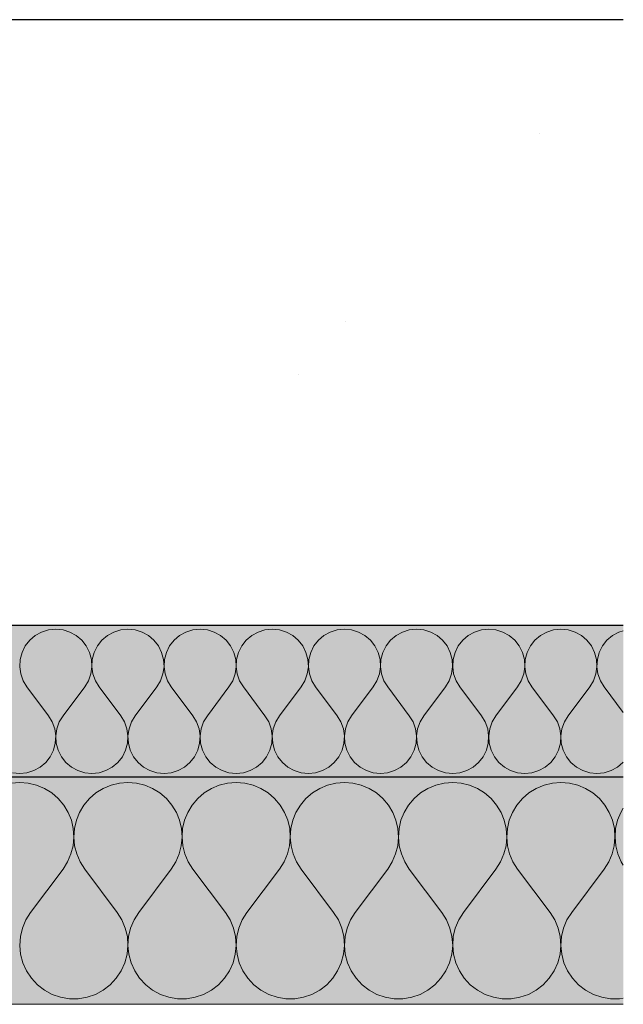
# Model space of a CAD drawing. Units: millimetres. Extents: x 93311 to 112538, y -300 to 3200.
# Drawn here: x 112459 to 112538, y 1157 to 1287 of the extents above; entities that cross this region are included whole.
import ezdxf

# ---------------------------------------------------------------- set-up
doc = ezdxf.new("R2010")
doc.units = ezdxf.units.MM
doc.header["$MEASUREMENT"] = 0
doc.linetypes.add('KAUSS punktiirjoon L', pattern=[4.233333, 2.116667, -2.116667])
doc.linetypes.add('Wipeout_Contour', pattern=[1000, 0, -1000])
doc.layers.add('TP - 17 LÕIGE_5_AR - SEINAD - siseseinad', color=7, linetype='Continuous')
doc.layers.add('TP - 17 LÕIGE_5_AR - VAHELAGI', color=7, linetype='Continuous')
for name, color, linetype, lineweight, true_color in [('TP - 17 LÕIGE_5_AR - VAHELAGI_Pen_No__170', 7, 'Continuous', 13, 0xb6b6b6), ('TP - 17 LÕIGE_5_AR - VAHELAGI_Pen_No__189', 7, 'Continuous', 0, 0xdbdbdb), ('TP - 17 LÕIGE_5_AR - VAHELAGI_Pen_No__194', 7, 'Continuous', 13, 0xb6b6b6), ('TP - 17 LÕIGE_5_AR - VAHELAGI_Pen_No__67', 7, 'Continuous', 9, 0x8a8a8a)]:
    doc.layers.add(name, color=color, linetype=linetype, lineweight=lineweight, true_color=true_color)
doc.layers.add('TP - 17 LÕIGE_5_AR - VAHELAGI_Pen_No__27', color=7, linetype='Continuous', lineweight=25)

# ---------------------------------------------------------------- blocks, each defined once
blk = doc.blocks.new('*X9', base_point=(109126.88, -1236.28))
at = {"layer": 'TP - 17 LÕIGE_5_AR - VAHELAGI_Pen_No__194', "color": 253, "linetype": 'Continuous', "lineweight": 13, "true_color": 0xb6b6b6}
for p, q in [((112460.61, 1205.21), (112459.88, 1204.59)), ((112461.45, 1205.67), (112460.61, 1205.21)), ((112462.36, 1205.96), (112461.45, 1205.67)), ((112463.32, 1206.05), (112462.36, 1205.96)), ((112464.27, 1205.96), (112463.32, 1206.05)), ((112465.18, 1205.67), (112464.27, 1205.96)), ((112466.02, 1205.21), (112465.18, 1205.67)), ((112466.75, 1204.59), (112466.02, 1205.21)), ((112470.14, 1205.21), (112469.41, 1204.59)), ((112470.97, 1205.67), (112470.14, 1205.21)), ((112471.89, 1205.96), (112470.97, 1205.67)), ((112472.84, 1206.05), (112471.89, 1205.96)), ((112473.79, 1205.96), (112472.84, 1206.05)), ((112474.71, 1205.67), (112473.79, 1205.96)), ((112475.54, 1205.21), (112474.71, 1205.67)), ((112476.27, 1204.59), (112475.54, 1205.21)), ((112479.66, 1205.21), (112478.93, 1204.59)), ((112480.5, 1205.67), (112479.66, 1205.21)), ((112481.41, 1205.96), (112480.5, 1205.67)), ((112482.36, 1206.05), (112481.41, 1205.96)), ((112483.32, 1205.96), (112482.36, 1206.05)), ((112484.23, 1205.67), (112483.32, 1205.96)), ((112485.07, 1205.21), (112484.23, 1205.67)), ((112485.8, 1204.59), (112485.07, 1205.21)), ((112489.18, 1205.21), (112488.45, 1204.59)), ((112490.02, 1205.67), (112489.18, 1205.21)), ((112490.93, 1205.96), (112490.02, 1205.67)), ((112491.89, 1206.05), (112490.93, 1205.96)), ((112492.84, 1205.96), (112491.89, 1206.05)), ((112493.75, 1205.67), (112492.84, 1205.96)), ((112494.59, 1205.21), (112493.75, 1205.67)), ((112495.32, 1204.59), (112494.59, 1205.21)), ((112498.71, 1205.21), (112497.98, 1204.59)), ((112499.55, 1205.67), (112498.71, 1205.21)), ((112500.46, 1205.96), (112499.55, 1205.67)), ((112501.41, 1206.05), (112500.46, 1205.96)), ((112502.36, 1205.96), (112501.41, 1206.05)), ((112503.28, 1205.67), (112502.36, 1205.96)), ((112504.11, 1205.21), (112503.28, 1205.67)), ((112504.84, 1204.59), (112504.11, 1205.21)), ((112508.23, 1205.21), (112507.5, 1204.59)), ((112509.07, 1205.67), (112508.23, 1205.21)), ((112509.98, 1205.96), (112509.07, 1205.67)), ((112510.93, 1206.05), (112509.98, 1205.96)), ((112511.89, 1205.96), (112510.93, 1206.05)), ((112512.8, 1205.67), (112511.89, 1205.96)), ((112513.64, 1205.21), (112512.8, 1205.67)), ((112514.37, 1204.59), (112513.64, 1205.21)), ((112517.75, 1205.21), (112517.03, 1204.59)), ((112518.59, 1205.67), (112517.75, 1205.21)), ((112519.51, 1205.96), (112518.59, 1205.67)), ((112520.46, 1206.05), (112519.51, 1205.96)), ((112521.41, 1205.96), (112520.46, 1206.05)), ((112522.32, 1205.67), (112521.41, 1205.96)), ((112523.16, 1205.21), (112522.32, 1205.67)), ((112523.89, 1204.59), (112523.16, 1205.21)), ((112527.28, 1205.21), (112526.55, 1204.59)), ((112528.12, 1205.67), (112527.28, 1205.21)), ((112529.03, 1205.96), (112528.12, 1205.67)), ((112529.98, 1206.05), (112529.03, 1205.96)), ((112530.93, 1205.96), (112529.98, 1206.05)), ((112531.85, 1205.67), (112530.93, 1205.96)), ((112532.69, 1205.21), (112531.85, 1205.67)), ((112533.42, 1204.59), (112532.69, 1205.21)), ((112536.8, 1205.21), (112536.07, 1204.59)), ((112537.64, 1205.67), (112536.8, 1205.21)), ((112538.22, 1205.85), (112537.64, 1205.67)), ((112459.29, 1203.84), (112458.86, 1202.98)), ((112459.88, 1204.59), (112459.29, 1203.84)), ((112467.34, 1203.84), (112466.75, 1204.59)), ((112467.77, 1202.98), (112467.34, 1203.84)), ((112468.82, 1203.84), (112468.39, 1202.98)), ((112469.41, 1204.59), (112468.82, 1203.84)), ((112476.86, 1203.84), (112476.27, 1204.59)), ((112477.29, 1202.98), (112476.86, 1203.84)), ((112478.34, 1203.84), (112477.91, 1202.98)), ((112478.93, 1204.59), (112478.34, 1203.84)), ((112486.39, 1203.84), (112485.8, 1204.59)), ((112486.81, 1202.98), (112486.39, 1203.84)), ((112487.86, 1203.84), (112487.44, 1202.98)), ((112488.45, 1204.59), (112487.86, 1203.84)), ((112495.91, 1203.84), (112495.32, 1204.59)), ((112496.34, 1202.98), (112495.91, 1203.84)), ((112497.39, 1203.84), (112496.96, 1202.98)), ((112497.98, 1204.59), (112497.39, 1203.84)), ((112505.43, 1203.84), (112504.84, 1204.59)), ((112505.86, 1202.98), (112505.43, 1203.84)), ((112506.91, 1203.84), (112506.48, 1202.98)), ((112507.5, 1204.59), (112506.91, 1203.84)), ((112514.96, 1203.84), (112514.37, 1204.59)), ((112515.39, 1202.98), (112514.96, 1203.84)), ((112516.43, 1203.84), (112516.01, 1202.98)), ((112517.03, 1204.59), (112516.43, 1203.84)), ((112524.48, 1203.84), (112523.89, 1204.59)), ((112524.91, 1202.98), (112524.48, 1203.84)), ((112525.96, 1203.84), (112525.53, 1202.98)), ((112526.55, 1204.59), (112525.96, 1203.84)), ((112534.01, 1203.84), (112533.42, 1204.59)), ((112534.43, 1202.98), (112534.01, 1203.84)), ((112535.48, 1203.84), (112535.05, 1202.98)), ((112536.07, 1204.59), (112535.48, 1203.84)), ((112458.86, 1202.98), (112458.62, 1202.06)), ((112468.02, 1202.06), (112467.77, 1202.98)), ((112468.39, 1202.98), (112468.14, 1202.06)), ((112477.54, 1202.06), (112477.29, 1202.98)), ((112477.91, 1202.98), (112477.66, 1202.06)), ((112487.06, 1202.06), (112486.81, 1202.98)), ((112487.44, 1202.98), (112487.19, 1202.06)), ((112496.59, 1202.06), (112496.34, 1202.98)), ((112496.96, 1202.98), (112496.71, 1202.06)), ((112506.11, 1202.06), (112505.86, 1202.98)), ((112506.48, 1202.98), (112506.23, 1202.06)), ((112515.63, 1202.06), (112515.39, 1202.98)), ((112516.01, 1202.98), (112515.76, 1202.06)), ((112525.16, 1202.06), (112524.91, 1202.98)), ((112525.53, 1202.98), (112525.28, 1202.06)), ((112534.68, 1202.06), (112534.43, 1202.98)), ((112535.05, 1202.98), (112534.81, 1202.06)), ((112458.62, 1202.06), (112458.56, 1201.1)), ((112468.07, 1201.1), (112468.02, 1202.06)), ((112468.14, 1202.06), (112468.08, 1201.1)), ((112477.6, 1201.1), (112477.54, 1202.06)), ((112477.66, 1202.06), (112477.61, 1201.1)), ((112487.12, 1201.1), (112487.06, 1202.06)), ((112487.19, 1202.06), (112487.13, 1201.1)), ((112496.65, 1201.1), (112496.59, 1202.06)), ((112496.71, 1202.06), (112496.65, 1201.1)), ((112506.17, 1201.1), (112506.11, 1202.06)), ((112506.23, 1202.06), (112506.18, 1201.1)), ((112515.69, 1201.1), (112515.63, 1202.06)), ((112515.76, 1202.06), (112515.7, 1201.1)), ((112525.22, 1201.1), (112525.16, 1202.06)), ((112525.28, 1202.06), (112525.22, 1201.1)), ((112534.74, 1201.1), (112534.68, 1202.06)), ((112534.81, 1202.06), (112534.75, 1201.1)), ((112458.56, 1201.1), (112458.69, 1200.16)), ((112458.69, 1200.16), (112459.01, 1199.25)), ((112467.62, 1199.25), (112467.94, 1200.16)), ((112467.94, 1200.16), (112468.07, 1201.1)), ((112468.08, 1201.1), (112468.22, 1200.16)), ((112468.22, 1200.16), (112468.54, 1199.25)), ((112477.14, 1199.25), (112477.46, 1200.16)), ((112477.46, 1200.16), (112477.6, 1201.1)), ((112477.61, 1201.1), (112477.74, 1200.16)), ((112477.74, 1200.16), (112478.06, 1199.25)), ((112486.67, 1199.25), (112486.99, 1200.16)), ((112486.99, 1200.16), (112487.12, 1201.1)), ((112487.13, 1201.1), (112487.26, 1200.16)), ((112487.26, 1200.16), (112487.58, 1199.25)), ((112496.19, 1199.25), (112496.51, 1200.16)), ((112496.51, 1200.16), (112496.65, 1201.1)), ((112496.65, 1201.1), (112496.79, 1200.16)), ((112496.79, 1200.16), (112497.11, 1199.25)), ((112505.71, 1199.25), (112506.04, 1200.16)), ((112506.04, 1200.16), (112506.17, 1201.1)), ((112506.18, 1201.1), (112506.31, 1200.16)), ((112506.31, 1200.16), (112506.63, 1199.25)), ((112515.24, 1199.25), (112515.56, 1200.16)), ((112515.56, 1200.16), (112515.69, 1201.1)), ((112515.7, 1201.1), (112515.83, 1200.16)), ((112515.83, 1200.16), (112516.15, 1199.25)), ((112524.76, 1199.25), (112525.08, 1200.16)), ((112525.08, 1200.16), (112525.22, 1201.1)), ((112525.22, 1201.1), (112525.36, 1200.16)), ((112525.36, 1200.16), (112525.68, 1199.25)), ((112534.29, 1199.25), (112534.61, 1200.16)), ((112534.61, 1200.16), (112534.74, 1201.1)), ((112534.75, 1201.1), (112534.88, 1200.16)), ((112534.88, 1200.16), (112535.2, 1199.25)), ((112459.01, 1199.25), (112459.51, 1198.43)), ((112467.13, 1198.43), (112467.62, 1199.25)), ((112468.54, 1199.25), (112469.03, 1198.43)), ((112476.65, 1198.43), (112477.14, 1199.25)), ((112478.06, 1199.25), (112478.55, 1198.43)), ((112486.17, 1198.43), (112486.67, 1199.25)), ((112487.58, 1199.25), (112488.08, 1198.43)), ((112495.7, 1198.43), (112496.19, 1199.25)), ((112497.11, 1199.25), (112497.6, 1198.43)), ((112505.22, 1198.43), (112505.71, 1199.25)), ((112506.63, 1199.25), (112507.13, 1198.43)), ((112514.74, 1198.43), (112515.24, 1199.25)), ((112516.15, 1199.25), (112516.65, 1198.43)), ((112524.27, 1198.43), (112524.76, 1199.25)), ((112525.68, 1199.25), (112526.17, 1198.43)), ((112533.79, 1198.43), (112534.29, 1199.25)), ((112535.2, 1199.25), (112535.7, 1198.43)), ((112462.36, 1194.62), (112459.51, 1198.43)), ((112464.27, 1194.62), (112467.13, 1198.43)), ((112471.89, 1194.62), (112469.03, 1198.43)), ((112473.79, 1194.62), (112476.65, 1198.43)), ((112481.41, 1194.62), (112478.55, 1198.43)), ((112483.32, 1194.62), (112486.17, 1198.43)), ((112490.93, 1194.62), (112488.08, 1198.43)), ((112492.84, 1194.62), (112495.7, 1198.43)), ((112500.46, 1194.62), (112497.6, 1198.43)), ((112502.36, 1194.62), (112505.22, 1198.43)), ((112509.98, 1194.62), (112507.13, 1198.43)), ((112511.89, 1194.62), (112514.74, 1198.43)), ((112519.51, 1194.62), (112516.65, 1198.43)), ((112521.41, 1194.62), (112524.27, 1198.43)), ((112529.03, 1194.62), (112526.17, 1198.43)), ((112530.93, 1194.62), (112533.79, 1198.43)), ((112538.22, 1195.07), (112535.7, 1198.43)), ((112462.86, 1193.81), (112462.36, 1194.62)), ((112463.18, 1192.9), (112462.86, 1193.81)), ((112463.77, 1193.81), (112463.45, 1192.9)), ((112464.27, 1194.62), (112463.77, 1193.81)), ((112472.38, 1193.81), (112471.89, 1194.62)), ((112472.7, 1192.9), (112472.38, 1193.81)), ((112473.3, 1193.81), (112472.98, 1192.9)), ((112473.79, 1194.62), (112473.3, 1193.81)), ((112481.91, 1193.81), (112481.41, 1194.62)), ((112482.23, 1192.9), (112481.91, 1193.81)), ((112482.82, 1193.81), (112482.5, 1192.9)), ((112483.32, 1194.62), (112482.82, 1193.81)), ((112491.43, 1193.81), (112490.93, 1194.62)), ((112491.75, 1192.9), (112491.43, 1193.81)), ((112492.35, 1193.81), (112492.02, 1192.9)), ((112492.84, 1194.62), (112492.35, 1193.81)), ((112500.95, 1193.81), (112500.46, 1194.62)), ((112501.27, 1192.9), (112500.95, 1193.81)), ((112501.87, 1193.81), (112501.55, 1192.9)), ((112502.36, 1194.62), (112501.87, 1193.81)), ((112510.48, 1193.81), (112509.98, 1194.62)), ((112510.8, 1192.9), (112510.48, 1193.81)), ((112511.39, 1193.81), (112511.07, 1192.9)), ((112511.89, 1194.62), (112511.39, 1193.81)), ((112520, 1193.81), (112519.51, 1194.62)), ((112520.32, 1192.9), (112520, 1193.81)), ((112520.92, 1193.81), (112520.6, 1192.9)), ((112521.41, 1194.62), (112520.92, 1193.81)), ((112529.52, 1193.81), (112529.03, 1194.62)), ((112529.84, 1192.9), (112529.52, 1193.81)), ((112530.44, 1193.81), (112530.12, 1192.9)), ((112530.93, 1194.62), (112530.44, 1193.81)), ((112463.31, 1191.96), (112463.18, 1192.9)), ((112463.45, 1192.9), (112463.32, 1191.96)), ((112472.84, 1191.96), (112472.7, 1192.9)), ((112472.98, 1192.9), (112472.84, 1191.96)), ((112482.36, 1191.96), (112482.23, 1192.9)), ((112482.5, 1192.9), (112482.37, 1191.96)), ((112491.88, 1191.96), (112491.75, 1192.9)), ((112492.02, 1192.9), (112491.89, 1191.96)), ((112501.41, 1191.96), (112501.27, 1192.9)), ((112501.55, 1192.9), (112501.41, 1191.96)), ((112510.93, 1191.96), (112510.8, 1192.9)), ((112511.07, 1192.9), (112510.94, 1191.96)), ((112520.45, 1191.96), (112520.32, 1192.9)), ((112520.6, 1192.9), (112520.46, 1191.96)), ((112529.98, 1191.96), (112529.84, 1192.9)), ((112530.12, 1192.9), (112529.99, 1191.96)), ((112463.01, 1190.08), (112463.25, 1191)), ((112463.25, 1191), (112463.31, 1191.96)), ((112463.32, 1191.96), (112463.38, 1191)), ((112463.38, 1191), (112463.63, 1190.08)), ((112472.53, 1190.08), (112472.78, 1191)), ((112472.78, 1191), (112472.84, 1191.96)), ((112472.84, 1191.96), (112472.9, 1191)), ((112472.9, 1191), (112473.15, 1190.08)), ((112482.05, 1190.08), (112482.3, 1191)), ((112482.3, 1191), (112482.36, 1191.96)), ((112482.37, 1191.96), (112482.43, 1191)), ((112482.43, 1191), (112482.67, 1190.08)), ((112491.58, 1190.08), (112491.82, 1191)), ((112491.82, 1191), (112491.88, 1191.96)), ((112491.89, 1191.96), (112491.95, 1191)), ((112491.95, 1191), (112492.2, 1190.08)), ((112501.1, 1190.08), (112501.35, 1191)), ((112501.35, 1191), (112501.41, 1191.96)), ((112501.41, 1191.96), (112501.47, 1191)), ((112501.47, 1191), (112501.72, 1190.08)), ((112510.62, 1190.08), (112510.87, 1191)), ((112510.87, 1191), (112510.93, 1191.96)), ((112510.94, 1191.96), (112511, 1191)), ((112511, 1191), (112511.24, 1190.08)), ((112520.15, 1190.08), (112520.4, 1191)), ((112520.4, 1191), (112520.45, 1191.96)), ((112520.46, 1191.96), (112520.52, 1191)), ((112520.52, 1191), (112520.77, 1190.08)), ((112529.67, 1190.08), (112529.92, 1191)), ((112529.92, 1191), (112529.98, 1191.96)), ((112529.99, 1191.96), (112530.04, 1191)), ((112530.04, 1191), (112530.29, 1190.08)), ((112462.58, 1189.22), (112463.01, 1190.08)), ((112463.63, 1190.08), (112464.05, 1189.22)), ((112472.1, 1189.22), (112472.53, 1190.08)), ((112473.15, 1190.08), (112473.58, 1189.22)), ((112481.62, 1189.22), (112482.05, 1190.08)), ((112482.67, 1190.08), (112483.1, 1189.22)), ((112491.15, 1189.22), (112491.58, 1190.08)), ((112492.2, 1190.08), (112492.63, 1189.22)), ((112500.67, 1189.22), (112501.1, 1190.08)), ((112501.72, 1190.08), (112502.15, 1189.22)), ((112510.2, 1189.22), (112510.62, 1190.08)), ((112511.24, 1190.08), (112511.67, 1189.22)), ((112519.72, 1189.22), (112520.15, 1190.08)), ((112520.77, 1190.08), (112521.2, 1189.22)), ((112529.24, 1189.22), (112529.67, 1190.08)), ((112530.29, 1190.08), (112530.72, 1189.22)), ((112461.26, 1187.85), (112461.99, 1188.47)), ((112461.99, 1188.47), (112462.58, 1189.22)), ((112464.05, 1189.22), (112464.64, 1188.47)), ((112464.64, 1188.47), (112465.37, 1187.85)), ((112470.78, 1187.85), (112471.51, 1188.47)), ((112471.51, 1188.47), (112472.1, 1189.22)), ((112473.58, 1189.22), (112474.17, 1188.47)), ((112474.17, 1188.47), (112474.9, 1187.85)), ((112480.31, 1187.85), (112481.03, 1188.47)), ((112481.03, 1188.47), (112481.62, 1189.22)), ((112483.1, 1189.22), (112483.69, 1188.47)), ((112483.69, 1188.47), (112484.42, 1187.85)), ((112489.83, 1187.85), (112490.56, 1188.47)), ((112490.56, 1188.47), (112491.15, 1189.22)), ((112492.63, 1189.22), (112493.22, 1188.47)), ((112493.22, 1188.47), (112493.94, 1187.85)), ((112499.35, 1187.85), (112500.08, 1188.47)), ((112500.08, 1188.47), (112500.67, 1189.22)), ((112502.15, 1189.22), (112502.74, 1188.47)), ((112502.74, 1188.47), (112503.47, 1187.85)), ((112508.88, 1187.85), (112509.61, 1188.47)), ((112509.61, 1188.47), (112510.2, 1189.22)), ((112511.67, 1189.22), (112512.26, 1188.47)), ((112512.26, 1188.47), (112512.99, 1187.85)), ((112518.4, 1187.85), (112519.13, 1188.47)), ((112519.13, 1188.47), (112519.72, 1189.22)), ((112521.2, 1189.22), (112521.79, 1188.47)), ((112521.79, 1188.47), (112522.52, 1187.85)), ((112527.92, 1187.85), (112528.65, 1188.47)), ((112528.65, 1188.47), (112529.24, 1189.22)), ((112530.72, 1189.22), (112531.31, 1188.47)), ((112531.31, 1188.47), (112532.04, 1187.85)), ((112537.45, 1187.85), (112538.18, 1188.47)), ((112538.18, 1188.47), (112538.22, 1188.52)), ((112457.6, 1187.1), (112458.55, 1187.01)), ((112458.55, 1187.01), (112459.51, 1187.1)), ((112459.51, 1187.1), (112460.42, 1187.39)), ((112460.42, 1187.39), (112461.26, 1187.85)), ((112465.37, 1187.85), (112466.21, 1187.39)), ((112466.21, 1187.39), (112467.13, 1187.1)), ((112467.13, 1187.1), (112468.08, 1187.01)), ((112468.08, 1187.01), (112469.03, 1187.1)), ((112469.03, 1187.1), (112469.94, 1187.39)), ((112469.94, 1187.39), (112470.78, 1187.85)), ((112474.9, 1187.85), (112475.74, 1187.39)), ((112475.74, 1187.39), (112476.65, 1187.1)), ((112476.65, 1187.1), (112477.6, 1187.01)), ((112477.6, 1187.01), (112478.55, 1187.1)), ((112478.55, 1187.1), (112479.47, 1187.39)), ((112479.47, 1187.39), (112480.31, 1187.85)), ((112484.42, 1187.85), (112485.26, 1187.39)), ((112485.26, 1187.39), (112486.17, 1187.1)), ((112486.17, 1187.1), (112487.13, 1187.01)), ((112487.13, 1187.01), (112488.08, 1187.1)), ((112488.08, 1187.1), (112488.99, 1187.39)), ((112488.99, 1187.39), (112489.83, 1187.85)), ((112493.94, 1187.85), (112494.78, 1187.39)), ((112494.78, 1187.39), (112495.7, 1187.1)), ((112495.7, 1187.1), (112496.65, 1187.01)), ((112496.65, 1187.01), (112497.6, 1187.1)), ((112497.6, 1187.1), (112498.51, 1187.39)), ((112498.51, 1187.39), (112499.35, 1187.85)), ((112503.47, 1187.85), (112504.31, 1187.39)), ((112504.31, 1187.39), (112505.22, 1187.1)), ((112505.22, 1187.1), (112506.17, 1187.01)), ((112506.17, 1187.01), (112507.12, 1187.1)), ((112507.12, 1187.1), (112508.04, 1187.39)), ((112508.04, 1187.39), (112508.88, 1187.85)), ((112512.99, 1187.85), (112513.83, 1187.39)), ((112513.83, 1187.39), (112514.74, 1187.1)), ((112514.74, 1187.1), (112515.7, 1187.01)), ((112515.7, 1187.01), (112516.65, 1187.1)), ((112516.65, 1187.1), (112517.56, 1187.39)), ((112517.56, 1187.39), (112518.4, 1187.85)), ((112522.52, 1187.85), (112523.35, 1187.39)), ((112523.35, 1187.39), (112524.27, 1187.1)), ((112524.27, 1187.1), (112525.22, 1187.01)), ((112525.22, 1187.01), (112526.17, 1187.1)), ((112526.17, 1187.1), (112527.09, 1187.39)), ((112527.09, 1187.39), (112527.92, 1187.85)), ((112532.04, 1187.85), (112532.88, 1187.39)), ((112532.88, 1187.39), (112533.79, 1187.1)), ((112533.79, 1187.1), (112534.74, 1187.01)), ((112534.74, 1187.01), (112535.7, 1187.1)), ((112535.7, 1187.1), (112536.61, 1187.39)), ((112536.61, 1187.39), (112537.45, 1187.85))]:
    blk.add_line(p, q, dxfattribs=at)
blk = doc.blocks.new('*X10', base_point=(109126.88, -1236.28))
at = {"layer": 'TP - 17 LÕIGE_5_AR - VAHELAGI_Pen_No__194', "color": 253, "linetype": 'Continuous', "lineweight": 13, "true_color": 0xb6b6b6}
for p, q in [((112458.55, 1185.81), (112457.43, 1185.73)), ((112459.68, 1185.73), (112458.55, 1185.81)), ((112460.78, 1185.46), (112459.68, 1185.73)), ((112471.71, 1185.73), (112470.62, 1185.46)), ((112472.84, 1185.81), (112471.71, 1185.73)), ((112473.96, 1185.73), (112472.84, 1185.81)), ((112475.06, 1185.46), (112473.96, 1185.73)), ((112486, 1185.73), (112484.9, 1185.46)), ((112487.13, 1185.81), (112486, 1185.73)), ((112488.25, 1185.73), (112487.13, 1185.81)), ((112489.35, 1185.46), (112488.25, 1185.73)), ((112500.29, 1185.73), (112499.19, 1185.46)), ((112501.41, 1185.81), (112500.29, 1185.73)), ((112502.54, 1185.73), (112501.41, 1185.81)), ((112503.63, 1185.46), (112502.54, 1185.73)), ((112514.57, 1185.73), (112513.47, 1185.46)), ((112515.7, 1185.81), (112514.57, 1185.73)), ((112516.82, 1185.73), (112515.7, 1185.81)), ((112517.92, 1185.46), (112516.82, 1185.73)), ((112528.86, 1185.73), (112527.76, 1185.46)), ((112529.98, 1185.81), (112528.86, 1185.73)), ((112531.11, 1185.73), (112529.98, 1185.81)), ((112532.2, 1185.46), (112531.11, 1185.73)), ((112461.82, 1185.03), (112460.78, 1185.46)), ((112462.78, 1184.43), (112461.82, 1185.03)), ((112463.63, 1183.7), (112462.78, 1184.43)), ((112468.62, 1184.43), (112467.76, 1183.7)), ((112469.58, 1185.03), (112468.62, 1184.43)), ((112470.62, 1185.46), (112469.58, 1185.03)), ((112476.1, 1185.03), (112475.06, 1185.46)), ((112477.06, 1184.43), (112476.1, 1185.03)), ((112477.92, 1183.7), (112477.06, 1184.43)), ((112482.9, 1184.43), (112482.05, 1183.7)), ((112483.86, 1185.03), (112482.9, 1184.43)), ((112484.9, 1185.46), (112483.86, 1185.03)), ((112490.39, 1185.03), (112489.35, 1185.46)), ((112491.35, 1184.43), (112490.39, 1185.03)), ((112492.2, 1183.7), (112491.35, 1184.43)), ((112497.19, 1184.43), (112496.33, 1183.7)), ((112498.15, 1185.03), (112497.19, 1184.43)), ((112499.19, 1185.46), (112498.15, 1185.03)), ((112504.67, 1185.03), (112503.63, 1185.46)), ((112505.63, 1184.43), (112504.67, 1185.03)), ((112506.49, 1183.7), (112505.63, 1184.43)), ((112511.47, 1184.43), (112510.62, 1183.7)), ((112512.43, 1185.03), (112511.47, 1184.43)), ((112513.47, 1185.46), (112512.43, 1185.03)), ((112518.96, 1185.03), (112517.92, 1185.46)), ((112519.92, 1184.43), (112518.96, 1185.03)), ((112520.77, 1183.7), (112519.92, 1184.43)), ((112525.76, 1184.43), (112524.9, 1183.7)), ((112526.72, 1185.03), (112525.76, 1184.43)), ((112527.76, 1185.46), (112526.72, 1185.03)), ((112533.25, 1185.03), (112532.2, 1185.46)), ((112534.21, 1184.43), (112533.25, 1185.03)), ((112535.06, 1183.7), (112534.21, 1184.43)), ((112464.36, 1182.83), (112463.63, 1183.7)), ((112467.76, 1183.7), (112467.03, 1182.83)), ((112478.65, 1182.83), (112477.92, 1183.7)), ((112482.05, 1183.7), (112481.32, 1182.83)), ((112492.93, 1182.83), (112492.2, 1183.7)), ((112496.33, 1183.7), (112495.6, 1182.83)), ((112507.22, 1182.83), (112506.49, 1183.7)), ((112510.62, 1183.7), (112509.89, 1182.83)), ((112521.5, 1182.83), (112520.77, 1183.7)), ((112524.9, 1183.7), (112524.18, 1182.83)), ((112535.79, 1182.83), (112535.06, 1183.7)), ((112464.94, 1181.87), (112464.36, 1182.83)), ((112465.37, 1180.82), (112464.94, 1181.87)), ((112466.45, 1181.87), (112466.03, 1180.82)), ((112467.03, 1182.83), (112466.45, 1181.87)), ((112479.23, 1181.87), (112478.65, 1182.83)), ((112479.65, 1180.82), (112479.23, 1181.87)), ((112480.74, 1181.87), (112480.31, 1180.82)), ((112481.32, 1182.83), (112480.74, 1181.87)), ((112493.51, 1181.87), (112492.93, 1182.83)), ((112493.94, 1180.82), (112493.51, 1181.87)), ((112495.02, 1181.87), (112494.6, 1180.82)), ((112495.6, 1182.83), (112495.02, 1181.87)), ((112507.8, 1181.87), (112507.22, 1182.83)), ((112508.22, 1180.82), (112507.8, 1181.87)), ((112509.31, 1181.87), (112508.88, 1180.82)), ((112509.89, 1182.83), (112509.31, 1181.87)), ((112522.09, 1181.87), (112521.5, 1182.83)), ((112522.51, 1180.82), (112522.09, 1181.87)), ((112523.59, 1181.87), (112523.17, 1180.82)), ((112524.18, 1182.83), (112523.59, 1181.87)), ((112536.37, 1181.87), (112535.79, 1182.83)), ((112536.79, 1180.82), (112536.37, 1181.87)), ((112537.88, 1181.87), (112537.46, 1180.82)), ((112538.22, 1182.43), (112537.88, 1181.87)), ((112465.62, 1179.72), (112465.37, 1180.82)), ((112466.03, 1180.82), (112465.77, 1179.72)), ((112479.9, 1179.72), (112479.65, 1180.82)), ((112480.31, 1180.82), (112480.06, 1179.72)), ((112494.19, 1179.72), (112493.94, 1180.82)), ((112494.6, 1180.82), (112494.35, 1179.72)), ((112508.48, 1179.72), (112508.22, 1180.82)), ((112508.88, 1180.82), (112508.63, 1179.72)), ((112522.76, 1179.72), (112522.51, 1180.82)), ((112523.17, 1180.82), (112522.92, 1179.72)), ((112537.05, 1179.72), (112536.79, 1180.82)), ((112537.46, 1180.82), (112537.2, 1179.72)), ((112465.7, 1178.59), (112465.62, 1179.72)), ((112465.77, 1179.72), (112465.7, 1178.59)), ((112479.98, 1178.59), (112479.9, 1179.72)), ((112480.06, 1179.72), (112479.98, 1178.59)), ((112494.27, 1178.59), (112494.19, 1179.72)), ((112494.35, 1179.72), (112494.27, 1178.59)), ((112508.55, 1178.59), (112508.48, 1179.72)), ((112508.63, 1179.72), (112508.55, 1178.59)), ((112522.84, 1178.59), (112522.76, 1179.72)), ((112522.92, 1179.72), (112522.84, 1178.59)), ((112537.12, 1178.59), (112537.05, 1179.72)), ((112537.2, 1179.72), (112537.13, 1178.59)), ((112465.59, 1177.47), (112465.7, 1178.59)), ((112465.7, 1178.59), (112465.8, 1177.47)), ((112479.88, 1177.47), (112479.98, 1178.59)), ((112479.98, 1178.59), (112480.08, 1177.47)), ((112494.17, 1177.47), (112494.27, 1178.59)), ((112494.27, 1178.59), (112494.37, 1177.47)), ((112508.45, 1177.47), (112508.55, 1178.59)), ((112508.55, 1178.59), (112508.66, 1177.47)), ((112522.74, 1177.47), (112522.84, 1178.59)), ((112522.84, 1178.59), (112522.94, 1177.47)), ((112537.02, 1177.47), (112537.12, 1178.59)), ((112537.13, 1178.59), (112537.23, 1177.47)), ((112465.32, 1176.38), (112465.59, 1177.47)), ((112465.8, 1177.47), (112466.08, 1176.38)), ((112479.6, 1176.38), (112479.88, 1177.47)), ((112480.08, 1177.47), (112480.36, 1176.38)), ((112493.89, 1176.38), (112494.17, 1177.47)), ((112494.37, 1177.47), (112494.65, 1176.38)), ((112508.17, 1176.38), (112508.45, 1177.47)), ((112508.66, 1177.47), (112508.93, 1176.38)), ((112522.46, 1176.38), (112522.74, 1177.47)), ((112522.94, 1177.47), (112523.22, 1176.38)), ((112536.75, 1176.38), (112537.02, 1177.47)), ((112537.23, 1177.47), (112537.5, 1176.38)), ((112464.27, 1174.39), (112464.87, 1175.34)), ((112464.87, 1175.34), (112465.32, 1176.38)), ((112466.08, 1176.38), (112466.52, 1175.34)), ((112466.52, 1175.34), (112467.13, 1174.39)), ((112478.55, 1174.39), (112479.16, 1175.34)), ((112479.16, 1175.34), (112479.6, 1176.38)), ((112480.36, 1176.38), (112480.81, 1175.34)), ((112480.81, 1175.34), (112481.41, 1174.39)), ((112492.84, 1174.39), (112493.44, 1175.34)), ((112493.44, 1175.34), (112493.89, 1176.38)), ((112494.65, 1176.38), (112495.09, 1175.34)), ((112495.09, 1175.34), (112495.7, 1174.39)), ((112507.13, 1174.39), (112507.73, 1175.34)), ((112507.73, 1175.34), (112508.17, 1176.38)), ((112508.93, 1176.38), (112509.38, 1175.34)), ((112509.38, 1175.34), (112509.98, 1174.39)), ((112521.41, 1174.39), (112522.01, 1175.34)), ((112522.01, 1175.34), (112522.46, 1176.38)), ((112523.22, 1176.38), (112523.66, 1175.34)), ((112523.66, 1175.34), (112524.27, 1174.39)), ((112535.7, 1174.39), (112536.3, 1175.34)), ((112536.3, 1175.34), (112536.75, 1176.38)), ((112537.5, 1176.38), (112537.95, 1175.34)), ((112537.95, 1175.34), (112538.22, 1174.91)), ((112459.98, 1168.67), (112464.27, 1174.39)), ((112471.41, 1168.67), (112467.13, 1174.39)), ((112474.27, 1168.67), (112478.55, 1174.39)), ((112485.7, 1168.67), (112481.41, 1174.39)), ((112488.55, 1168.67), (112492.84, 1174.39)), ((112499.98, 1168.67), (112495.7, 1174.39)), ((112502.84, 1168.67), (112507.13, 1174.39)), ((112514.27, 1168.67), (112509.98, 1174.39)), ((112517.13, 1168.67), (112521.41, 1174.39)), ((112528.55, 1168.67), (112524.27, 1174.39)), ((112531.41, 1168.67), (112535.7, 1174.39)), ((112459.36, 1167.68), (112458.91, 1166.6)), ((112459.98, 1168.67), (112459.36, 1167.68)), ((112472.03, 1167.68), (112471.41, 1168.67)), ((112472.49, 1166.6), (112472.03, 1167.68)), ((112473.64, 1167.68), (112473.19, 1166.6)), ((112474.27, 1168.67), (112473.64, 1167.68)), ((112486.32, 1167.68), (112485.7, 1168.67)), ((112486.77, 1166.6), (112486.32, 1167.68)), ((112487.93, 1167.68), (112487.48, 1166.6)), ((112488.55, 1168.67), (112487.93, 1167.68)), ((112500.61, 1167.68), (112499.98, 1168.67)), ((112501.06, 1166.6), (112500.61, 1167.68)), ((112502.22, 1167.68), (112501.76, 1166.6)), ((112502.84, 1168.67), (112502.22, 1167.68)), ((112514.89, 1167.68), (112514.27, 1168.67)), ((112515.34, 1166.6), (112514.89, 1167.68)), ((112516.5, 1167.68), (112516.05, 1166.6)), ((112517.13, 1168.67), (112516.5, 1167.68)), ((112529.18, 1167.68), (112528.55, 1168.67)), ((112529.63, 1166.6), (112529.18, 1167.68)), ((112530.79, 1167.68), (112530.33, 1166.6)), ((112531.41, 1168.67), (112530.79, 1167.68)), ((112458.91, 1166.6), (112458.64, 1165.46)), ((112472.76, 1165.46), (112472.49, 1166.6)), ((112473.19, 1166.6), (112472.92, 1165.46)), ((112487.04, 1165.46), (112486.77, 1166.6)), ((112487.48, 1166.6), (112487.21, 1165.46)), ((112501.33, 1165.46), (112501.06, 1166.6)), ((112501.76, 1166.6), (112501.49, 1165.46)), ((112515.61, 1165.46), (112515.34, 1166.6)), ((112516.05, 1166.6), (112515.78, 1165.46)), ((112529.9, 1165.46), (112529.63, 1166.6)), ((112530.33, 1166.6), (112530.06, 1165.46)), ((112458.64, 1165.46), (112458.55, 1164.3)), ((112472.84, 1164.3), (112472.76, 1165.46)), ((112472.92, 1165.46), (112472.84, 1164.3)), ((112487.12, 1164.3), (112487.04, 1165.46)), ((112487.21, 1165.46), (112487.13, 1164.3)), ((112501.41, 1164.3), (112501.33, 1165.46)), ((112501.49, 1165.46), (112501.41, 1164.3)), ((112515.7, 1164.3), (112515.61, 1165.46)), ((112515.78, 1165.46), (112515.7, 1164.3)), ((112529.98, 1164.3), (112529.9, 1165.46)), ((112530.06, 1165.46), (112529.98, 1164.3)), ((112458.55, 1164.3), (112458.66, 1163.13)), ((112472.73, 1163.13), (112472.84, 1164.3)), ((112472.84, 1164.3), (112472.95, 1163.13)), ((112487.01, 1163.13), (112487.12, 1164.3)), ((112487.13, 1164.3), (112487.24, 1163.13)), ((112501.3, 1163.13), (112501.41, 1164.3)), ((112501.41, 1164.3), (112501.52, 1163.13)), ((112515.59, 1163.13), (112515.7, 1164.3)), ((112515.7, 1164.3), (112515.81, 1163.13)), ((112529.87, 1163.13), (112529.98, 1164.3)), ((112529.98, 1164.3), (112530.09, 1163.13)), ((112458.66, 1163.13), (112458.96, 1162)), ((112472.43, 1162), (112472.73, 1163.13)), ((112472.95, 1163.13), (112473.25, 1162)), ((112486.71, 1162), (112487.01, 1163.13)), ((112487.24, 1163.13), (112487.54, 1162)), ((112501, 1162), (112501.3, 1163.13)), ((112501.52, 1163.13), (112501.82, 1162)), ((112515.29, 1162), (112515.59, 1163.13)), ((112515.81, 1163.13), (112516.11, 1162)), ((112529.57, 1162), (112529.87, 1163.13)), ((112530.09, 1163.13), (112530.39, 1162)), ((112458.96, 1162), (112459.44, 1160.93)), ((112459.44, 1160.93), (112460.09, 1159.96)), ((112471.3, 1159.96), (112471.95, 1160.93)), ((112471.95, 1160.93), (112472.43, 1162)), ((112473.25, 1162), (112473.73, 1160.93)), ((112473.73, 1160.93), (112474.38, 1159.96)), ((112485.59, 1159.96), (112486.23, 1160.93)), ((112486.23, 1160.93), (112486.71, 1162)), ((112487.54, 1162), (112488.02, 1160.93)), ((112488.02, 1160.93), (112488.66, 1159.96)), ((112499.87, 1159.96), (112500.52, 1160.93)), ((112500.52, 1160.93), (112501, 1162)), ((112501.82, 1162), (112502.3, 1160.93)), ((112502.3, 1160.93), (112502.95, 1159.96)), ((112514.16, 1159.96), (112514.81, 1160.93)), ((112514.81, 1160.93), (112515.29, 1162)), ((112516.11, 1162), (112516.59, 1160.93)), ((112516.59, 1160.93), (112517.23, 1159.96)), ((112528.44, 1159.96), (112529.09, 1160.93)), ((112529.09, 1160.93), (112529.57, 1162)), ((112530.39, 1162), (112530.87, 1160.93)), ((112530.87, 1160.93), (112531.52, 1159.96)), ((112460.09, 1159.96), (112460.89, 1159.1)), ((112470.5, 1159.1), (112471.3, 1159.96)), ((112474.38, 1159.96), (112475.18, 1159.1)), ((112484.79, 1159.1), (112485.59, 1159.96)), ((112488.66, 1159.96), (112489.46, 1159.1)), ((112499.07, 1159.1), (112499.87, 1159.96)), ((112502.95, 1159.96), (112503.75, 1159.1)), ((112513.36, 1159.1), (112514.16, 1159.96)), ((112517.23, 1159.96), (112518.03, 1159.1)), ((112527.65, 1159.1), (112528.44, 1159.96)), ((112531.52, 1159.96), (112532.32, 1159.1)), ((112460.89, 1159.1), (112461.82, 1158.39)), ((112461.82, 1158.39), (112462.85, 1157.84)), ((112468.54, 1157.84), (112469.58, 1158.39)), ((112469.58, 1158.39), (112470.5, 1159.1)), ((112475.18, 1159.1), (112476.1, 1158.39)), ((112476.1, 1158.39), (112477.13, 1157.84)), ((112482.83, 1157.84), (112483.86, 1158.39)), ((112483.86, 1158.39), (112484.79, 1159.1)), ((112489.46, 1159.1), (112490.39, 1158.39)), ((112490.39, 1158.39), (112491.42, 1157.84)), ((112497.12, 1157.84), (112498.15, 1158.39)), ((112498.15, 1158.39), (112499.07, 1159.1)), ((112503.75, 1159.1), (112504.67, 1158.39)), ((112504.67, 1158.39), (112505.71, 1157.84)), ((112511.4, 1157.84), (112512.43, 1158.39)), ((112512.43, 1158.39), (112513.36, 1159.1)), ((112518.03, 1159.1), (112518.96, 1158.39)), ((112518.96, 1158.39), (112519.99, 1157.84)), ((112525.69, 1157.84), (112526.72, 1158.39)), ((112526.72, 1158.39), (112527.65, 1159.1)), ((112532.32, 1159.1), (112533.25, 1158.39)), ((112533.25, 1158.39), (112534.28, 1157.84)), ((112462.85, 1157.84), (112463.96, 1157.46)), ((112463.96, 1157.46), (112465.11, 1157.27)), ((112465.11, 1157.27), (112466.28, 1157.27)), ((112466.28, 1157.27), (112467.44, 1157.46)), ((112467.44, 1157.46), (112468.54, 1157.84)), ((112477.13, 1157.84), (112478.24, 1157.46)), ((112478.24, 1157.46), (112479.4, 1157.27)), ((112479.4, 1157.27), (112480.57, 1157.27)), ((112480.57, 1157.27), (112481.72, 1157.46)), ((112481.72, 1157.46), (112482.83, 1157.84)), ((112491.42, 1157.84), (112492.53, 1157.46)), ((112492.53, 1157.46), (112493.68, 1157.27)), ((112493.68, 1157.27), (112494.85, 1157.27)), ((112494.85, 1157.27), (112496.01, 1157.46)), ((112496.01, 1157.46), (112497.12, 1157.84)), ((112505.71, 1157.84), (112506.81, 1157.46)), ((112506.81, 1157.46), (112507.97, 1157.27)), ((112507.97, 1157.27), (112509.14, 1157.27)), ((112509.14, 1157.27), (112510.29, 1157.46)), ((112510.29, 1157.46), (112511.4, 1157.84)), ((112519.99, 1157.84), (112521.1, 1157.46)), ((112521.1, 1157.46), (112522.25, 1157.27)), ((112522.25, 1157.27), (112523.42, 1157.27)), ((112523.42, 1157.27), (112524.58, 1157.46)), ((112524.58, 1157.46), (112525.69, 1157.84)), ((112534.28, 1157.84), (112535.39, 1157.46)), ((112535.39, 1157.46), (112536.54, 1157.27)), ((112536.54, 1157.27), (112537.71, 1157.27)), ((112537.71, 1157.27), (112538.22, 1157.35))]:
    blk.add_line(p, q, dxfattribs=at)

msp = doc.modelspace()

# ---------------------------------------------------------------- hatches: boundary and pattern name
at = {"layer": 'TP - 17 LÕIGE_5_AR - VAHELAGI_Pen_No__189', "linetype": 'Continuous', "lineweight": 0, "true_color": 0xdbdbdb}
h = msp.add_hatch(dxfattribs=at)
h.set_pattern_fill('__BETOON___Kergbetoon_0005', color=254, style=0, pattern_type=2)
h.set_pattern_definition([(0, (108901.4, -2863.47), (0, 311.77), [19.5, -160.5]), (0, (108991.4, -2707.6), (0, 311.77), [19.5, -160.5]), (60, (108901.4, -2863.47), (-270, 155.885), [19.5, -160.5]), (60, (109081.4, -2863.47), (-270, 155.885), [19.5, -160.5]), (120, (108920.9, -2863.47), (270, 155.885), [19.5, -160.5]), (120, (109100.9, -2863.47), (270, 155.885), [19.5, -160.5]), (0, (108901.41, -2833.47), (0, 60), [0, -60, 0, -90]), (45, (108931.41, -2833.47), (-42.4264, 42.4264), [0, -45, 0, -75])])
h.paths.add_polyline_path([(112279.85, 1206.53), (112538.22, 1206.53), (112538.22, 1286.53), (112279.85, 1286.53)])
at = {"layer": 'TP - 17 LÕIGE_5_AR - VAHELAGI_Pen_No__194', "linetype": 'Continuous', "lineweight": 0, "true_color": 0xffffff}
for points in [[(112538.22, 1206.53), (112279.85, 1206.53), (112279.85, 1186.53), (112538.22, 1186.53)], [(112538.22, 1186.53), (112279.85, 1186.53), (112279.85, 1156.53), (112538.22, 1156.53)]]:
    msp.add_hatch(color=7, dxfattribs=at).paths.add_polyline_path(points)

# ---------------------------------------------------------------- linework, layer by layer
at = {"layer": 'TP - 17 LÕIGE_5_AR - VAHELAGI_Pen_No__27', "color": 7, "linetype": 'Continuous', "lineweight": 25}
for p, q in [((112538.22, 1286.53), (112479.95, 1286.53)), ((112538.22, 1206.53), (112279.85, 1206.53)), ((112538.22, 1186.53), (112279.85, 1186.53))]:
    msp.add_line(p, q, dxfattribs=at)
at = {"layer": 'TP - 17 LÕIGE_5_AR - VAHELAGI_Pen_No__27', "color": 7, "linetype": 'Continuous', "lineweight": 25, "flags": 128}
msp.add_lwpolyline([(112479.95, 1286.53), (112474.95, 1286.53), (112284.95, 1286.53), (112279.95, 1286.53)], dxfattribs=at)

# ---------------------------------------------------------------- block references
at = {"layer": 'TP - 17 LÕIGE_5_AR - SEINAD - siseseinad', "color": 255, "linetype": 'KAUSS punktiirjoon L', "lineweight": 13}
for name in ['*X9', '*X10']:
    msp.add_blockref(name, (109126.88, -1236.28), dxfattribs=at)

# ---------------------------------------------------------------- next in the draw order: wipeouts: each hides what was drawn before it
at = {"color": 254, "linetype": 'Wipeout_Contour', "lineweight": 0, "ltscale": 449655.118687}
msp.add_wipeout([(112538.22, 1156.53), (112279.85, 1156.53), (112279.85, 891.53), (112538.22, 891.53)], dxfattribs=at).dxf.layer = 'TP - 17 LÕIGE_5_AR - VAHELAGI'

# ---------------------------------------------------------------- next in the draw order: hatches: boundary and pattern name
at = {"layer": 'TP - 17 LÕIGE_5_AR - VAHELAGI_Pen_No__170', "linetype": 'Continuous', "lineweight": 13, "true_color": 0xb6b6b6}
h = msp.add_hatch(dxfattribs=at)
h.set_pattern_fill('__BETOON___Raudbetoon_R__83', color=253, style=0, pattern_type=2)
h.set_pattern_definition([(0, (108901.4, -2863.47), (0, 519.615), [50, -250]), (0, (109051.4, -2603.66), (0, 519.615), [50, -250]), (60, (108901.4, -2863.47), (-450, 259.81), [50, -250]), (60, (109201.4, -2863.47), (-450, 259.81), [50, -250]), (120, (108951.4, -2863.47), (450, 259.81), [50, -250]), (120, (109251.4, -2863.47), (450, 259.81), [50, -250]), (0, (108901.41, -2813.47), (0, 100), [0, -100, 0, -150]), (45, (108951.41, -2813.47), (-70.7107, 70.7107), [0, -75, 0, -125])])
h.paths.add_polyline_path([(112538.22, 1156.53), (112279.85, 1156.53), (112279.85, 891.53), (112538.22, 891.53)])

# ---------------------------------------------------------------- next in the draw order: linework, layer by layer
at = {"layer": 'TP - 17 LÕIGE_5_AR - VAHELAGI_Pen_No__67', "color": 252, "linetype": 'Continuous', "lineweight": 9, "true_color": 0x8a8a8a}
msp.add_line((112538.22, 1156.53), (112279.85, 1156.53), dxfattribs=at)

doc.saveas('drawing.dxf')
